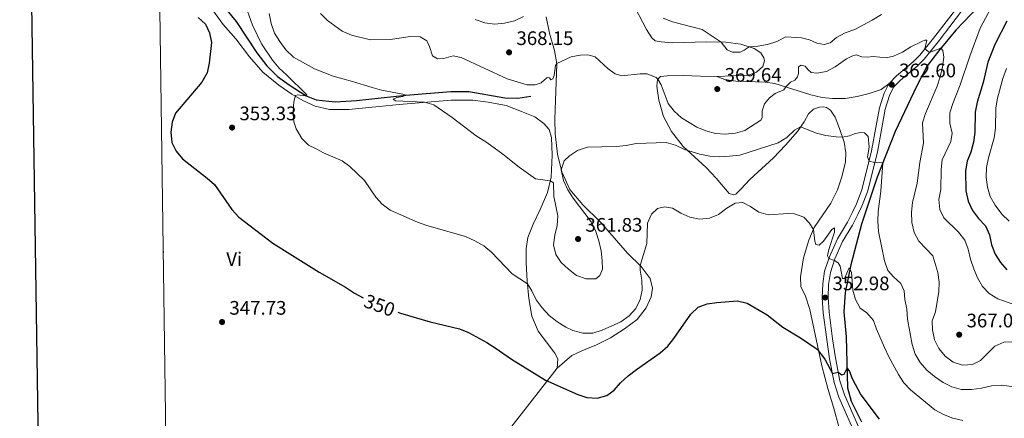
# Model space of a CAD drawing. Units: metres. Extents: x 596901 to 601398, y 696533 to 699566.
# Drawn here: x 597709 to 598212, y 698751 to 698955 of the extents above; entities that cross this region are included whole.
import ezdxf
from ezdxf.enums import TextEntityAlignment as Align

# ---------------------------------------------------------------- set-up
doc = ezdxf.new("R2010")
doc.units = ezdxf.units.M
doc.header["$MEASUREMENT"] = 0
doc.linetypes.add('DGN Style 3', pattern=[78.671838, 56.19417, -22.477668])
for name, color, linetype, lineweight in [('Carátula', 7, 'Continuous', 0), ('Elementos auxiliares', 7, 'Continuous', 0), ('Entidades rústicas y varios', 7, 'Continuous', 0), ('Hidrografía', 7, 'Continuous', 0), ('Relieve y altimetría', 7, 'Continuous', 0), ('Textos de rotulación', 7, 'Continuous', 0), ('Viales y ferrocarril', 7, 'Continuous', 0)]:
    doc.layers.add(name, color=color, linetype=linetype, lineweight=lineweight)
doc.styles.add('Style-Arial', font='txt')
doc.styles.add('Style-Arial Narrow', font='txt')
doc.styles.add('Style-Helvetica-Narrow-Oblique', font='txt')

# ---------------------------------------------------------------- blocks, each defined once
blk = doc.blocks.new('5PATER_10')
at = {"layer": 'Relieve y altimetría', "linetype": 'Continuous', "lineweight": 0}
h = blk.add_hatch(color=250, dxfattribs=at)
edge = h.paths.add_edge_path()
edge.add_ellipse((0, 0), major_axis=(-1.1, -1.11), ratio=0.999422, start_angle=0, end_angle=360)
blk = doc.blocks.new('5PATER_27')
at = {"layer": 'Relieve y altimetría', "linetype": 'Continuous', "lineweight": 0}
h = blk.add_hatch(color=250, dxfattribs=at)
edge = h.paths.add_edge_path()
edge.add_ellipse((0, 0), major_axis=(-1.1, -1.11), ratio=0.999422, start_angle=0, end_angle=360)
blk = doc.blocks.new('5PATER_71')
at = {"layer": 'Relieve y altimetría', "linetype": 'Continuous', "lineweight": 0}
h = blk.add_hatch(color=250, dxfattribs=at)
edge = h.paths.add_edge_path()
edge.add_ellipse((0, 0), major_axis=(-1.1, -1.11), ratio=0.999422, start_angle=0, end_angle=360)
blk = doc.blocks.new('5PATER_110')
at = {"layer": 'Relieve y altimetría', "linetype": 'Continuous', "lineweight": 0}
h = blk.add_hatch(color=250, dxfattribs=at)
edge = h.paths.add_edge_path()
edge.add_ellipse((0, 0), major_axis=(-1.1, -1.11), ratio=0.999422, start_angle=0, end_angle=360)
blk = doc.blocks.new('5PATER_254')
at = {"layer": 'Relieve y altimetría', "linetype": 'Continuous', "lineweight": 0}
h = blk.add_hatch(color=250, dxfattribs=at)
edge = h.paths.add_edge_path()
edge.add_ellipse((0, 0), major_axis=(-1.1, -1.11), ratio=0.999422, start_angle=0, end_angle=360)
blk = doc.blocks.new('5PATER_258')
at = {"layer": 'Relieve y altimetría', "linetype": 'Continuous', "lineweight": 0}
h = blk.add_hatch(color=250, dxfattribs=at)
edge = h.paths.add_edge_path()
edge.add_ellipse((0, 0), major_axis=(-1.1, -1.11), ratio=0.999422, start_angle=0, end_angle=360)
blk = doc.blocks.new('5PATER_307')
at = {"layer": 'Relieve y altimetría', "linetype": 'Continuous', "lineweight": 0}
h = blk.add_hatch(color=250, dxfattribs=at)
edge = h.paths.add_edge_path()
edge.add_ellipse((0, 0), major_axis=(-1.1, -1.11), ratio=0.999422, start_angle=0, end_angle=360)
blk = doc.blocks.new('5PATER_308')
at = {"layer": 'Relieve y altimetría', "linetype": 'Continuous', "lineweight": 0}
h = blk.add_hatch(color=250, dxfattribs=at)
edge = h.paths.add_edge_path()
edge.add_ellipse((0, 0), major_axis=(-1.1, -1.11), ratio=0.999422, start_angle=0, end_angle=360)

msp = doc.modelspace()

# ---------------------------------------------------------------- linework, layer by layer
at = {"layer": 'Carátula', "color": 7, "linetype": 'Continuous', "lineweight": 30, "flags": 128}
msp.add_lwpolyline([(597709.592, 699301.353), (597746.02, 696886.637), (601300.606, 696940.259), (601264.222, 699351.976), (597709.592, 699301.353)], dxfattribs=at)
at = {"layer": 'Carátula', "color": 7, "linetype": 'Continuous', "lineweight": 0}
msp.add_3dface([(596943.483, 696532.673), (601398.026, 696596.11), (601355.735, 699565.821), (596901.192, 699502.384)], dxfattribs=at)
at = {"layer": 'Elementos auxiliares', "color": 250, "linetype": 'Continuous', "lineweight": 0}
msp.add_3dface([(597776.23, 699252.26), (601203.27, 699301.09), (601236.77, 696987.88), (597808.59, 696939.06)], dxfattribs=at)
at = {"layer": 'Entidades rústicas y varios', "color": 92, "linetype": 'Continuous', "lineweight": 0}
for points in [[(597804.593, 698963.615, 351.042), (597812.767, 698952.443, 350.834), (597819.185, 698945.009, 351.457), (597826.122, 698935.904, 352.426), (597833.048, 698927.975, 353.325), (597841.111, 698921.441, 354.19), (597847.864, 698916.802, 354.812), (597853.524, 698913.503, 355.434), (597859.761, 698910.636, 356.471), (597867.004, 698908.87, 357.128), (597876.892, 698908.942, 357.681), (597902.617, 698911.537, 359.409), (597929.253, 698913.708, 360.619), (597940.25, 698913.708, 360.965), (597948.232, 698912.723, 361.449), (597957.377, 698910.941, 361.933), (597965.138, 698907.979, 362.175), (597972.101, 698905.098, 362.002), (597976.654, 698901.838, 361.794), (597979.267, 698898.73, 361.483), (597980.558, 698894.651, 361.137), (597980.92, 698885.497, 360.515), (597980.373, 698874.277, 360.135), (597978.415, 698866.476, 359.582), (597974.686, 698857.725, 358.649), (597971.126, 698850.293, 358.407), (597968.518, 698843.476, 357.888), (597967.543, 698837.604, 357.162), (597967.607, 698830.447, 356.056), (597968.079, 698821.089, 355.157), (597968.882, 698812.258, 354.12), (597970.522, 698803.175, 352.876), (597973.783, 698795.452, 352.495), (597982.33, 698784.282, 351.77), (597983.726, 698781.382, 351.458), (597983.413, 698776.531, 350.94)], [(598065.004, 698925.835, 369.577), (598081.271, 698926.571, 369.922), (598085.343, 698928.104, 369.611), (598088.477, 698930.994, 369.335), (598089.435, 698933.822, 369.231), (598089.078, 698935.437, 369.196), (598087.556, 698937.884, 369.335), (598084.206, 698940.176, 369.853), (598077.33, 698942.402, 370.233), (598069.591, 698943.393, 370.13), (598059.974, 698943.502, 369.611), (598042.21, 698943.103, 367.675), (598036.596, 698943.533, 367.364), (598033.466, 698944.136, 367.053), (598031.8, 698945.576, 367.122), (598029.119, 698949.892, 367.848), (598021.376, 698964.439, 369.818)], [(597977.825, 698956.326, 368.194), (597979.445, 698947.969, 367.226), (597982.15, 698939.123, 366.016), (597983.277, 698932.273, 364.979), (597982.597, 698913.545, 363.354), (597982.245, 698903.956, 362.11), (597982.459, 698896.389, 361.107), (597983.683, 698886.118, 360.485), (597985.809, 698876.979, 359.932), (597989.969, 698868.071, 359.344), (597996.592, 698860.097, 358.791), (598005.557, 698851.221, 358.169), (598012.596, 698843.224, 357.581), (598019.423, 698835.394, 356.441), (598026.357, 698828.639, 354.885), (598031.027, 698822.477, 353.883), (598032.17, 698817.529, 353.468), (598031.466, 698813.049, 352.949), (598028.961, 698807.479, 352.604), (598024.357, 698801.539, 352.604), (598017.786, 698796.65, 352.569), (598010.756, 698792.094, 352.604), (598003.598, 698788.434, 352.949), (597996.038, 698785.488, 353.088), (597990.987, 698783.132, 352.811), (597983.413, 698776.531, 350.94)], [(598127.524, 698746.049, 346.779), (598124.698, 698756.689, 347.851), (598121.767, 698766.185, 348.68), (598118.775, 698777.824, 349.406), (598112.6, 698806.664, 351.653), (598110.3, 698813.377, 351.93), (598108.014, 698818.396, 351.964), (598107.736, 698823.333, 352.414), (598109.401, 698832.959, 353.347), (598112.082, 698842.095, 354.522), (598114.876, 698848.468, 355.075), (598123.377, 698860.916, 356.735), (598126.71, 698867.788, 357.633), (598129.009, 698874.528, 358.636), (598130.868, 698882.154, 359.189), (598131.014, 698886.792, 359.396), (598130.067, 698892.16, 359.811), (598127.828, 698899.186, 360.33), (598125.448, 698905.067, 360.917), (598123.1, 698908.631, 361.194), (598121.158, 698910.029, 361.298), (598119.558, 698910.364, 361.367), (598117.456, 698910.097, 361.332), (598114.374, 698909.042, 361.159), (598111.948, 698906.76, 360.779), (598109.75, 698902.548, 360.33), (598106.22, 698897.745, 359.708), (598100.126, 698890.691, 359.189), (598094.052, 698884.121, 358.187), (598081.881, 698873.057, 356.147), (598077.317, 698868.156, 355.387), (598074.794, 698865.629, 355.283), (598073.593, 698865.318, 355.559), (598071.325, 698866.015, 356.147), (598064.708, 698873.782, 357.633), (598059.574, 698879.239, 358.429), (598047.756, 698889.936, 360.364), (598041.831, 698897.688, 361.643), (598037.844, 698905.356, 362.542), (598035.397, 698913.621, 363.683), (598034.397, 698920.855, 364.478), (598034.75, 698924.289, 364.927), (598036.299, 698925.75, 365.826), (598039.71, 698926.227, 366.725), (598047.866, 698926.389, 368.108), (598056.764, 698926.018, 369.594), (598065.004, 698925.835, 369.577)], [(597983.413, 698776.531, 350.94), (597955.479, 698740.779, 345.72), (597944.431, 698726.703, 344.199), (597927.304, 698704.986, 342.471), (597919.165, 698694.416, 342.09), (597910.503, 698682.759, 341.71), (597903.354, 698673.877, 342.09), (597897.84, 698665.871, 342.332), (597892.657, 698658.358, 341.676)]]:
    msp.add_polyline3d(points, dxfattribs=at)
at = {"layer": 'Hidrografía', "color": 142, "linetype": 'DGN Style 3', "lineweight": 25}
for points in [[(598259.198, 699049.65, 381.006), (598256.619, 699033.255, 379.209), (598254.12, 699023.778, 378.068), (598246.905, 699005.003, 375.994), (598240.89, 698996.361, 374.922), (598220.337, 698978.42, 371.569), (598210.457, 698971.916, 370.083), (598202.913, 698965.996, 368.873), (598187.159, 698949.539, 366.245), (598178.968, 698939.59, 364.897), (598172.634, 698931.215, 363.895), (598167.214, 698921.103, 362.962), (598156.119, 698897.654, 361.371), (598146.924, 698874.293, 359.366), (598138.995, 698850.173, 357.5), (598133.458, 698829.509, 355.184), (598130.68, 698815.252, 353.801), (598130.022, 698805.481, 352.315), (598131.079, 698792.578, 351.312), (598131.918, 698766.561, 349.169), (598133.668, 698759.694, 348.236), (598139.05, 698749.161, 347.129)], [(597779.868, 698992.136, 350.603), (597784.221, 698989.469, 351.1), (597790.551, 698984.459, 351.446), (597796.599, 698979.143, 351.826), (597803.888, 698972.037, 351.965), (597811.29, 698963.683, 352.172), (597819.286, 698953.933, 352.483), (597829.919, 698937.935, 353.141), (597835.072, 698931.22, 353.417), (597840.46, 698925.814, 353.729), (597846.495, 698921.571, 354.42), (597855.115, 698915.869, 355), (597860.325, 698913.837, 355.725), (597869.898, 698912.828, 356.832), (597880.806, 698913.517, 357.903), (597906.021, 698916.295, 360), (597929.068, 698918.191, 361.209), (597938.372, 698918.108, 361.52), (597956.689, 698914.857, 362.35), (597963.4, 698914.77, 362.869), (597970.047, 698915.753, 363.318)]]:
    msp.add_polyline3d(points, dxfattribs=at)
at = {"layer": 'Relieve y altimetría', "color": 30, "linetype": 'Continuous', "lineweight": 0, "flags": 128}
for points, elevation in [([(598209.391, 698968.9), (598199.638, 698950.573), (598194.351, 698936.137), (598189.463, 698921.513), (598185.617, 698911.998), (598184.144, 698907.219), (598184.182, 698902.006), (598185.352, 698896.878), (598184.611, 698892.535), (598180.308, 698883.249), (598179.793, 698878.275), (598179.532, 698867.907), (598178.602, 698862.866), (598178.989, 698857.759), (598181.011, 698853.494), (598188.513, 698846.236), (598191.742, 698842.108), (598193.47, 698837.415), (598194.703, 698832.281), (598196.337, 698827.352), (598198.272, 698822.72), (598200.849, 698818.435), (598204.249, 698814.77), (598208.617, 698812.092), (598217.336, 698808.976)], 370), ([(597824.348, 698961.693), (597827.785, 698952.134), (597832.251, 698942.501), (597837.852, 698934.142), (597841.26, 698930.031), (597845.092, 698926.666), (597855.403, 698916.382), (597855.115, 698915.869), (597850.491, 698916.415), (597849.688, 698916.086), (597848.946, 698913.714), (597848.686, 698911.194), (597848.449, 698906.494), (597848.782, 698902.543), (597849.954, 698899.024), (597852.931, 698894.153), (597856.354, 698890.726), (597860.223, 698888.777), (597864.085, 698886.707), (597873.468, 698882.65), (597877.508, 698879.703), (597884.99, 698872.634), (597890.694, 698864.151), (597894.048, 698860.441), (597897.999, 698857.376), (597912.064, 698851.291), (597916.832, 698849.604), (597936.534, 698843.902), (597941.367, 698841.757), (597945.937, 698839.12), (597949.934, 698835.981), (597960.521, 698824.765), (597968.2, 698819.753), (597970.514, 698816.186), (597972.756, 698811.478), (597975.727, 698807.457), (597979.38, 698803.469), (597983.351, 698800.43), (597987.846, 698797.587), (597991.493, 698795.822), (597996.545, 698794.479), (598001.732, 698794.487), (598006.466, 698796.097), (598016.058, 698800.287), (598020.224, 698803.378), (598023.576, 698807.139), (598025.8, 698811.628), (598026.835, 698816.52), (598026.693, 698821.648), (598025.82, 698826.636), (598025.844, 698829.139), (598029.256, 698840.365), (598029.622, 698850.824), (598031.584, 698855.421), (598034.705, 698858.196), (598038.379, 698859.129), (598042.376, 698858.412), (598046.725, 698855.946), (598051.302, 698853.913), (598056.262, 698852.856), (598061.298, 698853.31), (598065.901, 698855.261), (598070.076, 698858.4), (598074.465, 698860.945), (598078.399, 698861.264), (598082.191, 698859.227), (598086.492, 698856.339), (598091.319, 698855.029), (598101.692, 698855.662), (598104.737, 698855.576), (598109.437, 698853.875), (598112.2, 698850.911), (598114.497, 698847.603), (598115.188, 698841.501), (598115.684, 698839.855), (598117.282, 698839.588), (598119.509, 698841.553), (598123.802, 698847.485), (598125.126, 698848.387), (598125.121, 698846.105), (598122.293, 698837.275), (598121.66, 698833.972), (598122.302, 698832.678), (598125.119, 698831.64), (598127.021, 698830.415), (598128.036, 698828.748), (598129.356, 698822.423), (598130.255, 698822.413), (598132.715, 698827.852), (598133.801, 698825.661), (598134.648, 698816.486), (598135.961, 698811.648)], 355), ([(597836.274, 698958.053), (597837.171, 698952.949), (597839.038, 698947.928), (597841.611, 698943.642), (597844.774, 698939.467), (597848.733, 698935.764), (597853.328, 698933.099), (597859.372, 698929.673), (597868.987, 698925.968), (597878.85, 698923.273), (597888.83, 698920.097), (597893.681, 698918.886), (597904.622, 698916.843), (597906.021, 698916.295), (597904.488, 698915.49), (597901.459, 698914.99), (597899.58, 698914.176), (597900.846, 698913.416), (597915.626, 698912.597), (597920.443, 698911.268), (597929.783, 698904.766), (597942.083, 698895.397), (597947.435, 698892.021), (597955.66, 698886.095), (597963.934, 698879.352), (597972.411, 698873.395), (597979.896, 698872.373), (597981.547, 698871.451), (597981.811, 698864.45), (597983.857, 698854.571), (597983.36, 698849.595), (597982.235, 698844.635), (597981.615, 698839.673), (597982.684, 698834.796), (597985.466, 698830.651), (597989.194, 698827.229), (597993.364, 698824.062), (597998.292, 698822.23), (598003.134, 698822.229), (598005.263, 698823.983), (598006.552, 698827.305), (598006.463, 698831.694), (598005.904, 698836.662), (598004.783, 698841.779), (598003.057, 698846.953), (598000.862, 698851.446), (597991.624, 698863.626), (597988.88, 698867.879), (597986.739, 698872.636), (597985.547, 698878.103), (597987.076, 698882.711), (597989.668, 698885.205), (597993.814, 698887.991), (597998.948, 698889.686), (598013.567, 698889.996), (598018.637, 698890.485), (598023.83, 698891.496), (598039.135, 698892.033), (598043.891, 698890.747), (598048.476, 698888.484), (598056.431, 698886.03), (598061.473, 698885.031), (598066.466, 698884.758), (598071.593, 698885.004), (598076.778, 698885.568), (598096.345, 698891.896), (598100.905, 698894.515), (598104.732, 698898.312), (598107.878, 698900), (598115.921, 698896.838), (598120.751, 698895.545), (598126.04, 698894.876), (598129.252, 698894.718), (598132.794, 698895.406), (598135.392, 698896.482), (598138.31, 698897.221), (598140.6, 698896.975), (598142.349, 698895.053), (598142.88, 698889.708), (598142.055, 698884.691), (598142.837, 698882.455), (598145.754, 698881.749)], 360), ([(597862.483, 698958.003), (597866.123, 698954.388), (597873.571, 698949.03), (597878.264, 698946.95), (597887.968, 698944.498), (597898.125, 698944.764), (597908.401, 698946.349), (597913.459, 698946.043), (597916.801, 698944.028), (597918.195, 698941.197), (597919.753, 698936.448), (597922.213, 698934.878), (597925.495, 698934.971), (597930.31, 698936.352), (597934.299, 698935.497), (597957.797, 698924.576), (597968.136, 698921.48), (597972.109, 698921.592), (597975.194, 698922.578), (597978.3, 698925.26), (597979.55, 698925.053), (597980.167, 698924.033), (597981.259, 698924.548), (597981.899, 698926.399), (597982.626, 698931.39), (597983.254, 698932.412), (597990.575, 698935.946), (597995.233, 698936.796), (597999.137, 698936.906), (598002.865, 698935.939), (598009.541, 698929.765), (598013.038, 698927.166), (598016.557, 698926.228), (598025.903, 698927.15), (598029.396, 698927.145), (598034, 698925.23), (598034.875, 698924.407), (598036.617, 698921.482), (598040.206, 698911.969), (598043.278, 698908.024), (598047.057, 698904.717), (598054.758, 698899.966), (598059.371, 698898.039), (598064.361, 698896.71), (598069.34, 698896.234), (598074.53, 698896.785), (598079.348, 698898.232), (598087.511, 698903.52), (598088.239, 698904.682), (598088.136, 698908.31), (598089.454, 698911.84), (598091.996, 698914.886), (598094.906, 698917.147), (598099.316, 698918.966), (598100.246, 698920.466), (598102.703, 698922.852), (598104.888, 698923.847), (598106.291, 698925.582), (598106.865, 698927.292), (598106.8, 698930.818), (598108.161, 698931.617), (598110.18, 698931.121), (598111.687, 698929.192), (598113.349, 698927.925), (598116.162, 698927.486), (598121.067, 698928.449), (598125.498, 698930.794), (598131.345, 698934.763), (598134.07, 698936.257), (598136.299, 698936.908), (598139.127, 698935.951), (598141.937, 698935.65), (598145.178, 698935.984), (598151.595, 698935.3), (598155.338, 698936.236), (598159.908, 698938.262), (598164.226, 698940.949)], 365), ([(597941.477, 698954.945), (597946.538, 698953.29), (597951.491, 698952.601), (597956.511, 698953.097), (597961.586, 698954.338), (597966.194, 698956.474)], 370), ([(598037.562, 698955.687), (598042.426, 698953.796), (598057.56, 698949.887), (598067.183, 698943.42), (598070.405, 698939.534), (598073.104, 698938.227), (598076.978, 698938.198), (598079.093, 698939.226), (598081.547, 698941.037), (598085.966, 698941.3), (598090.922, 698942.132), (598095.654, 698943.744), (598100.25, 698946.13), (598108.356, 698945.633), (598112.467, 698944.539)], 370), ([(598112.467, 698944.539), (598116.078, 698942.808), (598119.831, 698942.188), (598123.022, 698943.074), (598126.299, 698945.795), (598130.674, 698948.214), (598135.623, 698949.931), (598144.52, 698954.712), (598149.136, 698957.576)], 370), ([(598164.226, 698940.949), (598169.857, 698943.771), (598171.429, 698944.438), (598172.366, 698944.326), (598171.397, 698939.946), (598173.688, 698938.006), (598179.594, 698940.351), (598180.597, 698939.099), (598181.038, 698935.723), (598180.457, 698930.758), (598179.249, 698925.643), (598177.654, 698920.895), (598171.654, 698906.824), (598170.205, 698902.035), (598170.664, 698891.683), (598168.84, 698881.812), (598167.37, 698871.187), (598164.987, 698861.298), (598164.589, 698856.313), (598164.745, 698851.032), (598165.954, 698845.992), (598168.268, 698841.492), (598175.475, 698834.068), (598178.069, 698825.496), (598178.658, 698820.53), (598178.448, 698815.754), (598176.836, 698805.472), (598175.123, 698800.77), (598175.299, 698796.23), (598176.343, 698791.107), (598178.549, 698786.62), (598181.729, 698782.689), (598185.9, 698779.689), (598190.662, 698778.166), (598195.673, 698778.431), (598199.745, 698780.46), (598207.181, 698787.76), (598211.7, 698789.9), (598216.141, 698790.088)], 365), ([(598213.1, 698929.87), (598211.298, 698924.727), (598208.504, 698914.688), (598207.623, 698909.762), (598207.486, 698899.34), (598206.862, 698894.378), (598203.833, 698884.193), (598202.831, 698879.294), (598202.797, 698874.288), (598203.325, 698869.136), (598204.804, 698864.36), (598207.306, 698859.915), (598210.802, 698855.445), (598214.469, 698851.71)], 380), ([(598145.754, 698881.749), (598149.832, 698881.68), (598148.874, 698867.222), (598147.493, 698856.749), (598147.288, 698851.752), (598147.747, 698846.555), (598150.768, 698831.424), (598152.391, 698826.628), (598155.321, 698823.288), (598159.08, 698819.97), (598160.883, 698816.148), (598161.079, 698811.658), (598162.138, 698806.77), (598162.506, 698801.566), (598164.808, 698788.628), (598166.466, 698783.799), (598168.979, 698779.477), (598172.435, 698775.634), (598176.3, 698772.307), (598180.71, 698769.262), (598185.189, 698767.041), (598189.999, 698765.632), (598195.266, 698765.697), (598200.298, 698766.289), (598205.381, 698767.539), (598210.367, 698767.933), (598215.903, 698767.214)], 360), ([(597782.043, 698836.695), (597782.209, 698835.918), (597782.06, 698835.47)], 345), ([(598135.961, 698811.648), (598138.393, 698807.28), (598141.79, 698804.826), (598145.067, 698801.044), (598146.661, 698796.457), (598150.689, 698787.173), (598152.901, 698782.455), (598157.932, 698773.294), (598160.713, 698769.12), (598164.101, 698765.443), (598176.427, 698755.274), (598180.888, 698752.928), (598185.753, 698750.922), (598190.773, 698749.825)], 355)]:
    msp.add_lwpolyline(points, dxfattribs=dict(at, elevation=elevation))
at = {"layer": 'Relieve y altimetría', "color": 30, "linetype": 'Continuous', "lineweight": 30, "flags": 128}
for points, elevation in [([(597800.021, 698955.911), (597803.696, 698952.526), (597805.808, 698948.075), (597806.748, 698943.16), (597805.624, 698932.614), (597804.487, 698927.747), (597801.753, 698922.87), (597788.416, 698907.096), (597786.594, 698902.441), (597785.895, 698897.296), (597786.44, 698892.018), (597788.63, 698887.544), (597791.851, 698883.716), (597804.604, 698873.822), (597808.366, 698870.527), (597817.202, 698857.756), (597820.793, 698853.887), (597838.16, 698840.601), (597846.761, 698834.99), (597861.81, 698825.757), (597875.287, 698817.986), (597879.764, 698814.966), (597884.272, 698812.534)], 350), ([(598213.269, 698954.136), (598207.284, 698942.494), (598203.563, 698933.097), (598201.203, 698922.714), (598198.098, 698912.667), (598197.17, 698907.592), (598196.944, 698897.211), (598196.251, 698892.26), (598194.808, 698887.156), (598193.005, 698882.437), (598192.147, 698877.51), (598192.378, 698867.322), (598193.446, 698861.942), (598195.792, 698857.236), (598198.788, 698853.233), (598202.413, 698849.331), (598204.373, 698844.731), (598205.521, 698839.702), (598207.319, 698834.842), (598210.089, 698830.679), (598213.28, 698826.809)], 375), ([(597902.058, 698805.291), (597903.427, 698804.795), (597918.442, 698800.364), (597933.504, 698796.635), (597938.192, 698794.897), (597947.427, 698789.767), (597951.792, 698787.055), (597960.015, 698781.246), (597977.519, 698770.507), (597993.935, 698763.097), (597998.683, 698761.502), (598003.843, 698761.233), (598008.888, 698762.586), (598012.511, 698765.317), (598015.793, 698769.09), (598019.776, 698772.577), (598023.903, 698775.841), (598036.108, 698784.485), (598039.921, 698787.809), (598043.094, 698791.807), (598051.782, 698804.12), (598055.577, 698807.721), (598060.056, 698809.543), (598065.022, 698810.123), (598075.613, 698810.951), (598080.49, 698809.84), (598090.857, 698803.826), (598098.852, 698797.498), (598107.891, 698792.117), (598116.273, 698786.252), (598120.27, 698781.247), (598124.174, 698773.9), (598127.102, 698774.556), (598128.888, 698773.184), (598130.057, 698773.425), (598131.592, 698776.65), (598132.815, 698774.955), (598134.197, 698771.328), (598138.617, 698763.015), (598147.995, 698750.554)], 350)]:
    msp.add_lwpolyline(points, dxfattribs=dict(at, elevation=elevation))
at = {"layer": 'Viales y ferrocarril', "color": 250, "linetype": 'DGN Style 3', "lineweight": 0}
for points in [[(598152.886, 698922.028, 362.595), (598156.856, 698926.101, 363.114), (598165.462, 698933.319, 364.145), (598168.852, 698936.75, 364.65), (598175.74, 698945.399, 365.597), (598191.071, 698965.423, 368.641), (598198.448, 698974.009, 369.896), (598211.111, 698986.284, 371.612), (598218.226, 698992.271, 372.96)], [(598065.004, 698925.835, 369.577), (598069.199, 698924.225, 369.784), (598074.788, 698923.484, 369.577), (598089.813, 698922.871, 367.157), (598094.639, 698922.212, 366.189), (598113.06, 698916.474, 362.283), (598118.805, 698915.114, 361.73), (598124.252, 698914.473, 361.522), (598130.578, 698914.583, 361.384), (598136.845, 698915.521, 361.661), (598142.991, 698917.078, 362.006), (598149.019, 698919.15, 362.248), (598152.886, 698922.028, 362.595)], [(598136.487, 698741.191, 347.094), (598127.48, 698761.794, 349.108), (598125.077, 698769.317, 349.696), (598122.713, 698781.303, 350.491), (598121.277, 698791.188, 351.557), (598119.404, 698804.968, 352.461), (598118.904, 698812.659, 352.98), (598119.2, 698819.744, 353.429), (598120.161, 698826.201, 354.155), (598122.614, 698833.622, 355.123), (598126.683, 698842.703, 356.16), (598131.802, 698851.278, 357.204), (598134.474, 698856.456, 357.789), (598136.394, 698860.608, 358.234), (598139.112, 698867.784, 359.029), (598144.173, 698887.713, 360.348), (598148.132, 698909.837, 361.691), (598150.586, 698917.22, 362.244), (598152.886, 698922.028, 362.595)]]:
    msp.add_polyline3d(points, dxfattribs=at)
at = {"layer": 'Viales y ferrocarril', "color": 250, "linetype": 'Continuous', "lineweight": 0}
msp.add_polyline3d([(598139.312, 698742.216, 347.094), (598130.291, 698762.853, 349.108), (598127.988, 698770.066, 349.696), (598125.67, 698781.81, 350.491), (598124.248, 698791.605, 351.557), (598122.391, 698805.267, 352.461), (598121.909, 698812.694, 352.98), (598122.191, 698819.459, 353.429), (598123.09, 698825.504, 354.155), (598125.415, 698832.535, 355.123), (598129.348, 698841.316, 356.16), (598134.425, 698849.819, 357.204), (598137.169, 698855.137, 357.789), (598139.161, 698859.445, 358.234), (598141.977, 698866.881, 359.029), (598147.108, 698887.078, 360.348), (598151.047, 698909.096, 361.691), (598153.373, 698916.095, 362.244), (598155.379, 698920.287, 362.595), (598158.899, 698923.9, 363.114), (598167.497, 698931.11, 364.145), (598171.099, 698934.755, 364.65), (598178.105, 698943.552, 365.597), (598193.402, 698963.532, 368.641)], dxfattribs=at)

# ---------------------------------------------------------------- block references
at = {"layer": 'Relieve y altimetría', "color": 250, "linetype": 'Continuous', "lineweight": 0}
for name, p in [('5PATER_10', (597958.862, 698938.159, 368.154)), ('5PATER_71', (598154.416, 698921.649, 362.595)), ('5PATER_27', (598065.266, 698919.385, 369.641)), ('5PATER_308', (597817.273, 698899.662, 353.334)), ('5PATER_110', (597994.115, 698842.648, 361.829)), ('5PATER_254', (598120.422, 698812.701, 352.98)), ('5PATER_307', (597812.156, 698800.187, 347.731)), ('5PATER_258', (598188.924, 698793.7, 367.014))]:
    msp.add_blockref(name, p, dxfattribs=at)

# ---------------------------------------------------------------- texts
at = {"layer": 'Entidades rústicas y varios', "color": 92, "linetype": 'Continuous', "lineweight": 0, "style": 'Style-Arial Narrow'}
msp.add_text('Vi', height=7, dxfattribs=at).set_placement((597818.377, 698832.384, 349.614), align=Align.MIDDLE_CENTER)
at = {"layer": 'Textos de rotulación', "color": 250, "linetype": 'Continuous', "lineweight": 0, "style": 'Style-Arial'}
for s, p in [('368.15', (597962.612, 698941.909, 368.154)), ('369.64', (598069.016, 698923.135, 369.641)), ('362.60', (598158.166, 698925.399, 362.595)), ('353.33', (597821.023, 698903.412, 353.334)), ('361.83', (597997.865, 698846.398, 361.829)), ('352.98', (598124.172, 698816.451, 352.98)), ('347.73', (597815.906, 698803.937, 347.731)), ('367.01', (598192.674, 698797.45, 367.014))]:
    msp.add_text(s, height=7, dxfattribs=at).set_placement(p)
at = {"layer": 'Textos de rotulación', "color": 27, "linetype": 'Continuous', "lineweight": 0, "style": 'Style-Helvetica-Narrow-Oblique'}
msp.add_text('350', height=7, rotation=340.0867, dxfattribs=at).set_placement((597892.652, 698808.698, 350), align=Align.MIDDLE_CENTER)

doc.saveas('drawing.dxf')
